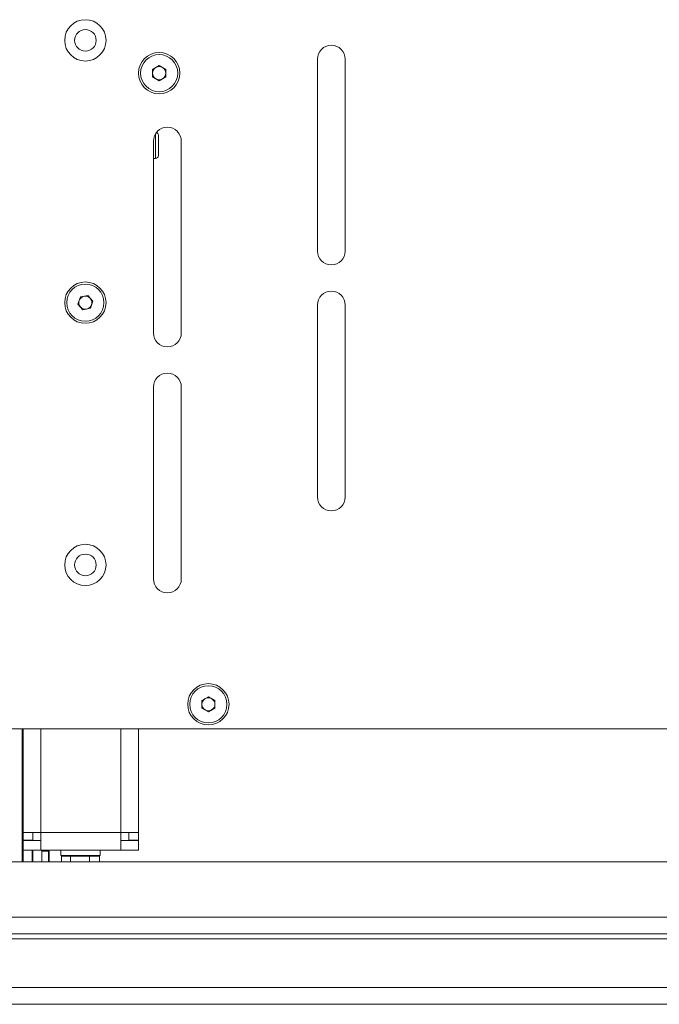
# Model space of a CAD drawing. Units: millimetres. Extents: x 74 to 8145, y 1886 to 7899.
# Drawn here: x 3392 to 3587, y 4221 to 4521 of the extents above; entities that cross this region are included whole.
import ezdxf

# ---------------------------------------------------------------- set-up
doc = ezdxf.new("R2010")
doc.units = ezdxf.units.MM

msp = doc.modelspace()

# ---------------------------------------------------------------- linework, layer by layer
at = {"color": 7, "linetype": 'Continuous', "lineweight": 18}
for p, q in [((3482.34, 4509.27), (3482.34, 4450.77)), ((3490.84, 4450.77), (3490.84, 4509.27)), ((3432.09, 4506.17), (3434.09, 4507.33)), ((3432.09, 4503.87), (3432.09, 4506.17)), ((3434.09, 4507.33), (3436.09, 4506.17)), ((3436.09, 4506.17), (3436.09, 4503.87)), ((3434.09, 4502.71), (3432.09, 4503.87)), ((3436.09, 4503.87), (3434.09, 4502.71)), ((3432.34, 4484.27), (3432.34, 4425.77)), ((3433.84, 4486.17), (3433.84, 4479.87)), ((3440.84, 4425.77), (3440.84, 4484.27)), ((3432.34, 4479.02), (3432.99, 4479.02)), ((3409.33, 4434.57), (3410.07, 4436.75)), ((3410.07, 4436.75), (3412.33, 4437.21)), ((3412.33, 4437.21), (3413.86, 4435.47)), ((3413.86, 4435.47), (3413.12, 4433.29)), ((3410.85, 4432.83), (3409.33, 4434.57)), ((3413.12, 4433.29), (3410.85, 4432.83)), ((3482.34, 4434.27), (3482.34, 4375.77)), ((3490.84, 4375.77), (3490.84, 4434.27)), ((3432.34, 4409.27), (3432.34, 4350.77)), ((3440.84, 4350.77), (3440.84, 4409.27)), ((3447.09, 4313.67), (3449.09, 4314.83)), ((3447.09, 4311.37), (3447.09, 4313.67)), ((3449.09, 4314.83), (3451.09, 4313.67)), ((3451.09, 4313.67), (3451.09, 4311.37)), ((3449.09, 4310.21), (3447.09, 4311.37)), ((3451.09, 4311.37), (3449.09, 4310.21)), ((3343.59, 4305.02), (3829.59, 4305.02)), ((3392.29, 4264.52), (3392.29, 4305.02)), ((3392.59, 4273.44), (3392.59, 4305.02)), ((3427.84, 4305.02), (3427.84, 4273.44)), ((3392.59, 4273.44), (3398.01, 4273.44)), ((3392.59, 4271.12), (3392.59, 4273.44)), ((3395.59, 4271.12), (3395.59, 4273.44)), ((3398.01, 4273.44), (3422.42, 4273.44)), ((3398.01, 4268.02), (3398.01, 4273.44)), ((3422.42, 4273.44), (3427.84, 4273.44)), ((3422.42, 4273.44), (3422.42, 4268.02)), ((3424.84, 4273.44), (3424.84, 4271.12)), ((3427.84, 4273.44), (3427.84, 4271.12)), ((3395.59, 4271.12), (3392.59, 4271.12)), ((3392.59, 4271.02), (3392.59, 4271.12)), ((3392.59, 4271.02), (3392.59, 4268.02)), ((3398.01, 4271.02), (3392.59, 4271.02)), ((3395.59, 4271.12), (3395.59, 4271.02)), ((3427.84, 4271.02), (3422.42, 4271.02)), ((3424.84, 4271.12), (3427.84, 4271.12)), ((3427.84, 4271.02), (3427.84, 4268.02)), ((3398.01, 4268.02), (3392.59, 4268.02)), ((3392.59, 4268.02), (3392.59, 4264.52)), ((3395.34, 4268.02), (3395.34, 4264.52)), ((3395.59, 4268.02), (3395.59, 4264.52)), ((3398.01, 4268.02), (3422.42, 4268.02)), ((3398.34, 4268.02), (3398.34, 4264.52)), ((3400.34, 4267.77), (3398.34, 4267.77)), ((3400.59, 4267.52), (3400.59, 4264.55)), ((3404.09, 4268.02), (3404.09, 4266.42)), ((3416.09, 4266.42), (3416.09, 4268.02)), ((3427.84, 4268.02), (3422.42, 4268.02)), ((2931.59, 4264.52), (4241.59, 4264.52)), ((3392.59, 4266.02), (3392.29, 4266.02)), ((3410.09, 4266.42), (3404.09, 4266.42)), ((3404.32, 4266.17), (3404.61, 4266.42)), ((3407.03, 4266.17), (3404.32, 4266.17)), ((3404.32, 4266.17), (3404.32, 4264.52)), ((3407.19, 4266.42), (3407.03, 4266.17)), ((3407.03, 4266.17), (3407.03, 4264.52)), ((3412.8, 4266.17), (3407.03, 4266.17)), ((3416.09, 4266.42), (3410.09, 4266.42)), ((3412.67, 4266.42), (3412.8, 4266.17)), ((3412.8, 4266.17), (3412.8, 4264.52)), ((3415.86, 4266.17), (3412.8, 4266.17)), ((3415.57, 4266.42), (3415.86, 4266.17)), ((3415.86, 4266.17), (3415.86, 4264.52)), ((2913.19, 4247.62), (4259.99, 4247.62)), ((4265.88, 4241.02), (2907.3, 4241.02)), ((2911.16, 4242.52), (4262.02, 4242.52)), ((3980.59, 4226.12), (3192.59, 4226.12)), ((3980.59, 4221.02), (3192.59, 4221.02))]:
    msp.add_line(p, q, dxfattribs=at)
at = {"color": 8, "linetype": 'Continuous', "lineweight": 18}
for p, q in [((3432.99, 4486.53), (3432.99, 4479.02)), ((3398.01, 4305.02), (3398.01, 4273.44)), ((3422.42, 4273.44), (3422.42, 4305.02)), ((3400.34, 4264.52), (3400.34, 4267.77))]:
    msp.add_line(p, q, dxfattribs=at)
at = {"color": 7, "linetype": 'Continuous', "lineweight": 18}
for centre, radius in [((3411.59, 4515.02), 6.3), ((3411.59, 4515.02), 3.3), ((3434.09, 4505.02), 6.3), ((3434.09, 4505.02), 5.67), ((3411.59, 4435.02), 6.3), ((3411.59, 4435.02), 5.67), ((3411.59, 4355.02), 6.3), ((3411.59, 4355.02), 3.3), ((3449.09, 4312.52), 6.3), ((3449.09, 4312.52), 5.67)]:
    msp.add_circle(centre, radius, dxfattribs=at)
for centre, radius, start, end in [((3486.59, 4509.27), 4.25, 0, 180), ((3434.09, 4505.02), 2, 120, 180), ((3434.09, 4505.02), 2, 180, 240), ((3434.09, 4505.02), 2, 60, 120), ((3434.09, 4505.02), 2, 0, 60), ((3434.09, 4505.02), 2, 300, 0), ((3434.09, 4505.02), 2, 240, 300), ((3436.59, 4484.27), 4.25, 0, 180), ((3432.99, 4486.17), 0.85, 360, 68.5645), ((3432.99, 4479.87), 0.85, 270, 0), ((3486.59, 4450.77), 4.25, 180, 0), ((3486.59, 4434.27), 4.25, 360, 180), ((3411.59, 4435.02), 2, 161.3227, 221.3227), ((3411.59, 4435.02), 2, 101.3227, 161.3227), ((3411.59, 4435.02), 2, 41.3227, 101.3227), ((3411.59, 4435.02), 2, 341.3227, 41.3227), ((3411.59, 4435.02), 2, 221.3227, 281.3227), ((3411.59, 4435.02), 2, 281.3227, 341.3227), ((3436.59, 4425.77), 4.25, 180, 360), ((3436.59, 4409.27), 4.25, 0, 180), ((3486.59, 4375.77), 4.25, 180, 360), ((3436.59, 4350.77), 4.25, 180, 0), ((3449.09, 4312.52), 2, 120, 180), ((3449.09, 4312.52), 2, 180, 240), ((3449.09, 4312.52), 2, 60, 120), ((3449.09, 4312.52), 2, 0, 60), ((3449.09, 4312.52), 2, 300, 0), ((3449.09, 4312.52), 2, 240, 300), ((3400.34, 4267.52), 0.25, 0, 90)]:
    msp.add_arc(centre, radius, start, end, dxfattribs=at)

doc.saveas('drawing.dxf')
